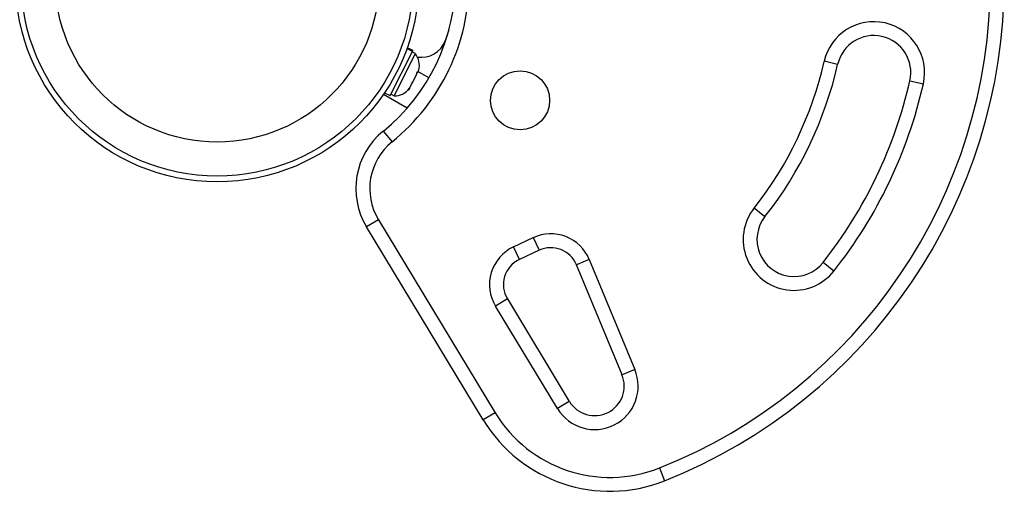
# Model space of a CAD drawing. Extents: x -47 to 296, y -9 to 224.
# Drawn here: x 190 to 203, y 84 to 90 of the extents above; entities that cross this region are included whole.
import ezdxf

# ---------------------------------------------------------------- set-up
doc = ezdxf.new("R2010")
doc.units = 0
doc.header["$LTSCALE"] = 0.125
doc.header["$MEASUREMENT"] = 0
doc.layers.add('CONTOUR', color=7, linetype='CONTINUOUS')

msp = doc.modelspace()

# ---------------------------------------------------------------- linework, layer by layer
at = {"layer": 'CONTOUR'}
for p, q in [((195.469, 90.328), (195.417, 90.177)), ((194.978, 90.035), (194.901, 90.074)), ((194.903, 90.078), (194.98, 90.039)), ((194.983, 90.046), (194.905, 90.085)), ((194.676, 89.437), (194.978, 90.035)), ((194.728, 89.435), (195.015, 90.005)), ((195.015, 90.005), (194.973, 90.026)), ((194.98, 90.039), (194.978, 90.035)), ((194.98, 90.039), (194.983, 90.046)), ((200.728, 89.859), (200.545, 89.901)), ((194.983, 89.628), (195.03, 89.722)), ((195.03, 89.722), (195.038, 89.758)), ((195.032, 89.725), (195.039, 89.74)), ((195.038, 89.758), (195.043, 89.748)), ((195.039, 89.74), (195.043, 89.748)), ((195.043, 89.748), (195.061, 89.782)), ((195.198, 89.676), (195.05, 89.762)), ((194.913, 89.509), (194.937, 89.536)), ((194.934, 89.531), (194.913, 89.509)), ((194.937, 89.536), (194.934, 89.531)), ((194.937, 89.536), (194.967, 89.596)), ((194.962, 89.606), (194.983, 89.628)), ((194.967, 89.596), (194.962, 89.606)), ((194.98, 89.622), (194.967, 89.596)), ((194.982, 89.627), (194.98, 89.622)), ((201.705, 89.638), (201.888, 89.597)), ((194.905, 89.268), (194.583, 89.454)), ((194.598, 89.476), (194.676, 89.437)), ((194.686, 89.456), (194.728, 89.435)), ((194.581, 88.957), (194.699, 88.811)), ((199.598, 87.917), (199.745, 87.801)), ((194.515, 87.758), (194.354, 87.66)), ((195.934, 85.05), (194.354, 87.66)), ((194.515, 87.758), (196.095, 85.147)), ((196.343, 87.391), (196.61, 87.516)), ((196.422, 87.221), (196.343, 87.391)), ((196.61, 87.516), (196.689, 87.345)), ((196.689, 87.345), (196.422, 87.221)), ((197.368, 87.221), (197.194, 87.149)), ((197.811, 85.662), (197.194, 87.149)), ((197.368, 87.221), (197.984, 85.734)), ((200.678, 87.064), (200.531, 87.18)), ((196.26, 86.687), (196.099, 86.589)), ((196.26, 86.687), (197.098, 85.301)), ((196.938, 85.204), (196.099, 86.589)), ((197.984, 85.734), (197.811, 85.662)), ((197.098, 85.301), (196.938, 85.204)), ((196.095, 85.147), (195.934, 85.05)), ((198.317, 84.401), (198.386, 84.226))]:
    msp.add_line(p, q, dxfattribs=at)
for centre, radius in [((192.333, 91), 2.73), ((192.333, 91), 2.652), ((192.333, 91), 2.191), ((196.432, 89.373), 0.4)]:
    msp.add_circle(centre, radius, dxfattribs=at)
for centre, radius, start, end in [((195.694, 91), 7.289, 291.6776, 68.3224), ((195.694, 91), 7.102, 291.6776, 68.3224), ((192.929, 91), 2.815, 308.9658, 51.0342), ((192.929, 91), 2.628, 308.9658, 51.0342), ((201.217, 89.749), 0.688, 347.2345, 167.2345), ((201.217, 89.749), 0.501, 347.2345, 167.2345), ((195.095, 90.3), 0.345, 261.4932, 339.1789), ((194.815, 89.848), 0.254, 344.9834, 38.0716), ((195.694, 91), 4.975, 321.7035, 347.2345), ((195.694, 91), 5.162, 321.7035, 347.2345), ((194.735, 89.689), 0.254, 268.4129, 321.5666), ((195.694, 91), 6.163, 321.7035, 347.2345), ((195.694, 91), 6.351, 321.7035, 347.2345), ((195.211, 88.179), 1.001, 128.9658, 211.1826), ((195.211, 88.179), 0.813, 128.9658, 211.1826), ((200.138, 87.491), 0.688, 141.7035, 321.7035), ((200.138, 87.491), 0.501, 141.7035, 321.7035), ((196.848, 87.005), 0.563, 22.5112, 115), ((196.581, 86.881), 0.563, 115, 211.1826), ((196.848, 87.005), 0.375, 22.5112, 115), ((196.581, 86.881), 0.375, 115, 211.1826), ((197.441, 85.508), 0.588, 211.1826, 22.5112), ((197.441, 85.508), 0.4, 211.1826, 22.5112), ((197.647, 86.087), 1.814, 211.1826, 291.6776), ((197.647, 86.087), 2.002, 211.1826, 291.6776)]:
    msp.add_arc(centre, radius, start, end, dxfattribs=at)

doc.saveas('drawing.dxf')
